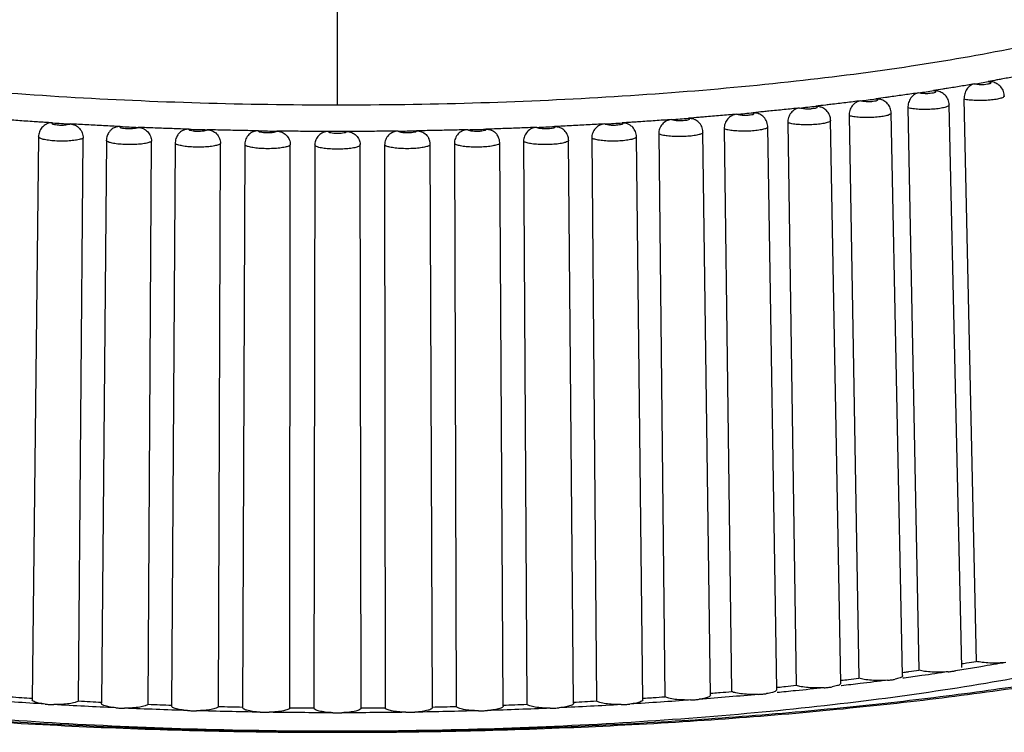
# Model space of a CAD drawing. Extents: x 0 to 841, y 0 to 594.
# Drawn here: x 239 to 260, y 82 to 98 of the extents above; entities that cross this region are included whole.
import ezdxf

# ---------------------------------------------------------------- set-up
doc = ezdxf.new("R2010")
doc.units = 0
doc.header["$LTSCALE"] = 46.255
doc.layers.get('0').update_dxf_attribs({"linetype": 'CONTINUOUS'})

msp = doc.modelspace()

# ---------------------------------------------------------------- linework, layer by layer
at = {"color": 7, "linetype": 'CONTINUOUS'}
for p, q in [((245.634, 95.799), (245.634, 99.726)), ((259.368, 83.424), (259.091, 95.797)), ((259.417, 95.922), (259.684, 83.556)), ((256.888, 95.558), (257.105, 83.185)), ((258.067, 83.242), (257.816, 95.618)), ((258.183, 95.73), (258.426, 83.361)), ((255.298, 82.936), (255.101, 95.316)), ((255.539, 95.404), (255.728, 83.029)), ((256.708, 83.079), (256.483, 95.457)), ((239.058, 95.096), (238.918, 82.713)), ((252.35, 82.713), (252.211, 95.096)), ((252.701, 95.157), (252.834, 82.777)), ((253.843, 82.813), (253.674, 95.196)), ((254.141, 95.27), (254.302, 82.892)), ((239.938, 82.684), (240.041, 95.065)), ((240.551, 95.018), (240.441, 82.634)), ((241.469, 82.612), (241.542, 94.995)), ((242.066, 94.962), (241.986, 82.577)), ((243.02, 82.563), (243.063, 94.947)), ((243.596, 94.927), (243.547, 82.543)), ((244.584, 82.536), (244.596, 94.92)), ((245.134, 94.917), (245.115, 82.532)), ((245.134, 94.932), (245.134, 94.916)), ((246.135, 94.916), (246.134, 94.932)), ((246.153, 82.532), (246.135, 94.917)), ((246.672, 94.92), (246.684, 82.536)), ((247.722, 82.543), (247.672, 94.927)), ((248.206, 94.947), (248.248, 82.563)), ((249.282, 82.577), (249.203, 94.962)), ((249.727, 94.995), (249.8, 82.612)), ((250.828, 82.634), (250.718, 95.018)), ((251.228, 95.065), (251.331, 82.684))]:
    msp.add_line(p, q, dxfattribs=at)
for points, knots in [([(224.928, 99.188), (224.987, 99.133), (225.299, 98.878), (226.021, 98.447), (227.248, 97.949), (228.849, 97.465), (230.8, 97.02), (233.055, 96.629), (235.569, 96.303), (238.288, 96.052), (241.156, 95.881), (244.115, 95.794), (247.105, 95.793), (250.066, 95.879), (252.937, 96.049), (255.659, 96.299), (258.177, 96.623), (260.439, 97.014), (262.396, 97.458), (264.005, 97.943), (265.238, 98.442), (265.99, 98.89), (266.325, 99.168), (266.402, 99.249)], [0, 0, 0, 0, 0.005684, 0.028145, 0.059214, 0.098798, 0.146121, 0.200306, 0.260294, 0.324925, 0.392943, 0.463027, 0.533812, 0.603925, 0.672001, 0.736718, 0.796817, 0.851136, 0.898613, 0.938361, 0.969603, 0.992187, 1, 1, 1, 1]), ([(260.795, 96.468), (260.703, 96.449), (260.516, 96.413), (260.298, 96.372), (260.173, 96.349), (260.141, 96.344)], [0, 0, 0, 0, 0.424441, 0.85509, 1, 1, 1, 1]), ([(259.643, 96.256), (259.545, 96.239), (259.347, 96.206), (259.116, 96.168), (258.982, 96.147), (258.949, 96.142)], [0, 0, 0, 0, 0.424958, 0.855349, 1, 1, 1, 1]), ([(259.643, 96.256), (259.611, 96.25), (259.547, 96.221), (259.474, 96.142), (259.426, 96.038), (259.416, 95.961), (259.417, 95.922)], [0, 0, 0, 0, 0.221044, 0.466578, 0.731034, 1, 1, 1, 1]), ([(259.643, 96.256), (259.694, 96.265), (259.797, 96.282), (259.899, 96.3), (259.95, 96.309)], [0, 0, 0, 0, 0.501769, 1, 1, 1, 1]), ([(259.952, 96.252), (259.945, 96.251), (259.917, 96.246), (259.857, 96.239), (259.781, 96.238), (259.708, 96.243), (259.662, 96.25), (259.643, 96.256)], [0, 0, 0, 0, 0.067919, 0.299175, 0.558855, 0.80617, 1, 1, 1, 1]), ([(259.95, 96.309), (259.964, 96.306), (259.985, 96.305), (260.012, 96.276), (259.98, 96.26), (259.962, 96.255), (259.952, 96.252)], [0, 0, 0, 0, 0.361795, 0.530209, 0.74675, 1, 1, 1, 1]), ([(260.304, 95.995), (260.304, 95.997), (260.303, 96.039), (260.283, 96.12), (260.213, 96.217), (260.122, 96.277), (260.054, 96.299), (260.021, 96.307), (260.018, 96.308)], [0, 0, 0, 0, 0.011384, 0.276058, 0.53504, 0.775889, 0.981417, 1, 1, 1, 1]), ([(258.422, 96.061), (258.319, 96.046), (258.111, 96.016), (257.867, 95.981), (257.727, 95.962), (257.692, 95.957)], [0, 0, 0, 0, 0.425433, 0.855587, 1, 1, 1, 1]), ([(258.422, 96.061), (258.389, 96.056), (258.323, 96.029), (258.244, 95.951), (258.194, 95.847), (258.182, 95.769), (258.183, 95.73)], [0, 0, 0, 0, 0.226808, 0.473555, 0.735325, 1, 1, 1, 1]), ([(258.423, 96.061), (258.477, 96.069), (258.585, 96.085), (258.693, 96.102), (258.746, 96.11)], [0, 0, 0, 0, 0.501543, 1, 1, 1, 1]), ([(258.764, 96.063), (258.743, 96.057), (258.705, 96.048), (258.632, 96.042), (258.555, 96.042), (258.484, 96.047), (258.441, 96.055), (258.423, 96.061)], [0, 0, 0, 0, 0.163278, 0.379883, 0.616082, 0.834772, 1, 1, 1, 1]), ([(258.746, 96.11), (258.759, 96.107), (258.781, 96.106), (258.796, 96.072), (258.775, 96.066), (258.764, 96.063)], [0, 0, 0, 0, 0.449997, 0.653147, 1, 1, 1, 1]), ([(259.091, 95.797), (259.091, 95.798), (259.091, 95.838), (259.073, 95.915), (259.009, 96.011), (258.922, 96.074), (258.858, 96.097), (258.826, 96.106), (258.825, 96.106)], [0, 0, 0, 0, 0.003717, 0.270943, 0.532646, 0.777863, 0.989515, 1, 1, 1, 1]), ([(260.302, 95.995), (260.301, 95.987), (260.282, 95.955), (260.215, 95.94), (260.116, 95.913), (259.984, 95.899), (259.835, 95.891), (259.683, 95.891), (259.543, 95.9), (259.455, 95.913), (259.417, 95.922)], [0, 0, 0, 0, 0.028199, 0.102362, 0.21892, 0.368681, 0.537747, 0.710124, 0.869122, 1, 1, 1, 1]), ([(255.801, 95.727), (255.86, 95.734), (255.978, 95.747), (256.096, 95.76), (256.155, 95.767)], [0, 0, 0, 0, 0.501141, 1, 1, 1, 1]), ([(256.155, 95.767), (256.164, 95.763), (256.187, 95.758), (256.175, 95.724), (256.13, 95.718), (256.073, 95.705), (255.998, 95.703), (255.922, 95.704), (255.855, 95.712), (255.816, 95.721), (255.801, 95.727)], [0, 0, 0, 0, 0.072332, 0.1131, 0.205354, 0.35304, 0.534985, 0.72249, 0.886183, 1, 1, 1, 1]), ([(256.155, 95.767), (256.189, 95.77), (256.224, 95.767), (256.257, 95.755), (256.258, 95.755)], [0, 0, 0, 0, 0.976214, 1, 1, 1, 1]), ([(256.483, 95.457), (256.483, 95.492), (256.47, 95.562), (256.416, 95.654), (256.34, 95.719), (256.284, 95.745), (256.258, 95.755)], [0, 0, 0, 0, 0.260287, 0.533534, 0.791707, 1, 1, 1, 1]), ([(257.14, 95.885), (257.031, 95.871), (256.814, 95.844), (256.559, 95.813), (256.413, 95.796), (256.376, 95.792)], [0, 0, 0, 0, 0.425872, 0.855806, 1, 1, 1, 1]), ([(257.14, 95.885), (257.105, 95.88), (257.036, 95.855), (256.954, 95.778), (256.9, 95.675), (256.888, 95.596), (256.888, 95.558)], [0, 0, 0, 0, 0.23193, 0.479778, 0.739143, 1, 1, 1, 1]), ([(257.14, 95.885), (257.197, 95.892), (257.31, 95.907), (257.423, 95.921), (257.479, 95.929)], [0, 0, 0, 0, 0.501335, 1, 1, 1, 1]), ([(257.506, 95.89), (257.5, 95.885), (257.466, 95.879), (257.418, 95.867), (257.343, 95.863), (257.267, 95.863), (257.198, 95.87), (257.156, 95.879), (257.14, 95.885)], [0, 0, 0, 0, 0.06833, 0.230913, 0.438477, 0.658454, 0.856321, 1, 1, 1, 1]), ([(257.479, 95.929), (257.491, 95.926), (257.513, 95.923), (257.514, 95.898), (257.509, 95.892), (257.506, 95.89)], [0, 0, 0, 0, 0.569046, 0.839839, 1, 1, 1, 1]), ([(257.816, 95.618), (257.815, 95.655), (257.8, 95.729), (257.741, 95.823), (257.659, 95.888), (257.598, 95.913), (257.569, 95.922)], [0, 0, 0, 0, 0.2631, 0.531921, 0.785195, 1, 1, 1, 1]), ([(259.091, 95.797), (259.092, 95.787), (259.056, 95.754), (258.986, 95.737), (258.876, 95.713), (258.74, 95.7), (258.589, 95.693), (258.438, 95.696), (258.302, 95.707), (258.219, 95.721), (258.183, 95.73)], [0, 0, 0, 0, 0.040808, 0.122602, 0.244411, 0.395953, 0.563008, 0.72973, 0.880001, 1, 1, 1, 1]), ([(254.412, 95.59), (254.296, 95.579), (254.063, 95.559), (253.79, 95.536), (253.634, 95.523), (253.594, 95.52)], [0, 0, 0, 0, 0.42667, 0.856205, 1, 1, 1, 1]), ([(254.412, 95.59), (254.376, 95.587), (254.302, 95.564), (254.213, 95.49), (254.154, 95.388), (254.14, 95.309), (254.141, 95.27)], [0, 0, 0, 0, 0.240327, 0.489955, 0.745318, 1, 1, 1, 1]), ([(254.413, 95.59), (254.474, 95.595), (254.596, 95.607), (254.718, 95.618), (254.778, 95.624)], [0, 0, 0, 0, 0.500959, 1, 1, 1, 1]), ([(254.778, 95.624), (254.787, 95.62), (254.808, 95.611), (254.783, 95.581), (254.741, 95.576), (254.678, 95.564), (254.602, 95.562), (254.526, 95.565), (254.463, 95.573), (254.426, 95.583), (254.413, 95.59)], [0, 0, 0, 0, 0.062599, 0.108646, 0.21145, 0.367095, 0.552542, 0.738435, 0.895739, 1, 1, 1, 1]), ([(254.779, 95.624), (254.814, 95.627), (254.855, 95.622), (254.893, 95.608), (254.898, 95.606)], [0, 0, 0, 0, 0.871993, 1, 1, 1, 1]), ([(255.101, 95.316), (255.101, 95.32), (255.099, 95.366), (255.076, 95.452), (255.001, 95.549), (254.933, 95.59), (254.898, 95.605), (254.898, 95.606)], [0, 0, 0, 0, 0.028864, 0.368263, 0.697496, 0.99624, 1, 1, 1, 1]), ([(255.801, 95.727), (255.688, 95.715), (255.462, 95.691), (255.198, 95.665), (255.046, 95.65), (255.008, 95.646)], [0, 0, 0, 0, 0.426283, 0.856012, 1, 1, 1, 1]), ([(255.801, 95.727), (255.765, 95.724), (255.694, 95.699), (255.608, 95.624), (255.551, 95.521), (255.538, 95.443), (255.539, 95.404)], [0, 0, 0, 0, 0.23643, 0.485243, 0.742477, 1, 1, 1, 1]), ([(257.815, 95.617), (257.815, 95.615), (257.816, 95.6), (257.764, 95.572), (257.691, 95.551), (257.572, 95.531), (257.432, 95.519), (257.279, 95.515), (257.131, 95.52), (257, 95.533), (256.922, 95.548), (256.888, 95.558)], [0, 0, 0, 0, 0.00712, 0.05491, 0.144042, 0.270612, 0.423478, 0.588183, 0.749076, 0.890639, 1, 1, 1, 1]), ([(239.127, 95.415), (239.087, 95.418), (238.926, 95.428), (238.646, 95.447), (238.407, 95.464), (238.287, 95.473)], [0, 0, 0, 0, 0.143606, 0.572954, 1, 1, 1, 1]), ([(239.204, 95.357), (239.178, 95.34), (239.126, 95.295), (239.072, 95.205), (239.058, 95.132), (239.058, 95.096)], [0, 0, 0, 0, 0.296692, 0.653232, 1, 1, 1, 1]), ([(239.369, 95.4), (239.332, 95.402), (239.273, 95.394), (239.221, 95.368), (239.204, 95.357)], [0, 0, 0, 0, 0.646602, 1, 1, 1, 1]), ([(239.754, 95.377), (239.745, 95.369), (239.713, 95.358), (239.656, 95.348), (239.583, 95.344), (239.507, 95.345), (239.435, 95.352), (239.392, 95.362), (239.35, 95.379), (239.363, 95.396), (239.369, 95.4)], [0, 0, 0, 0, 0.084417, 0.227016, 0.407336, 0.597499, 0.767296, 0.890649, 0.954035, 1, 1, 1, 1]), ([(239.369, 95.4), (239.433, 95.396), (239.561, 95.388), (239.69, 95.381), (239.754, 95.377)], [0, 0, 0, 0, 0.499379, 1, 1, 1, 1]), ([(239.754, 95.377), (239.792, 95.375), (239.869, 95.354), (239.963, 95.283), (240.026, 95.183), (240.041, 95.104), (240.041, 95.065)], [0, 0, 0, 0, 0.246396, 0.497139, 0.749499, 1, 1, 1, 1]), ([(240.857, 95.32), (240.734, 95.325), (240.489, 95.337), (240.121, 95.356), (239.876, 95.37), (239.754, 95.377)], [0, 0, 0, 0, 0.334645, 0.66801, 1, 1, 1, 1]), ([(240.857, 95.32), (240.82, 95.321), (240.748, 95.31), (240.685, 95.274), (240.66, 95.252)], [0, 0, 0, 0, 0.535486, 1, 1, 1, 1]), ([(241.249, 95.302), (241.243, 95.294), (241.213, 95.283), (241.161, 95.272), (241.089, 95.267), (241.012, 95.267), (240.939, 95.272), (240.891, 95.284), (240.848, 95.295), (240.853, 95.316), (240.858, 95.32)], [0, 0, 0, 0, 0.074401, 0.208743, 0.385108, 0.576446, 0.752355, 0.885521, 0.959252, 1, 1, 1, 1]), ([(240.858, 95.32), (240.923, 95.317), (241.053, 95.311), (241.184, 95.305), (241.249, 95.302)], [0, 0, 0, 0, 0.499539, 1, 1, 1, 1]), ([(250.019, 95.302), (250.085, 95.305), (250.215, 95.311), (250.346, 95.317), (250.411, 95.32)], [0, 0, 0, 0, 0.500461, 1, 1, 1, 1]), ([(250.411, 95.32), (250.415, 95.316), (250.421, 95.295), (250.377, 95.284), (250.33, 95.272), (250.256, 95.267), (250.18, 95.267), (250.108, 95.272), (250.056, 95.283), (250.026, 95.294), (250.019, 95.302)], [0, 0, 0, 0, 0.040748, 0.114479, 0.247645, 0.423554, 0.614892, 0.791257, 0.925599, 1, 1, 1, 1]), ([(251.514, 95.377), (251.392, 95.37), (251.148, 95.356), (250.78, 95.337), (250.534, 95.325), (250.411, 95.32)], [0, 0, 0, 0, 0.331983, 0.665348, 1, 1, 1, 1]), ([(250.411, 95.32), (250.449, 95.321), (250.521, 95.31), (250.583, 95.274), (250.608, 95.252)], [0, 0, 0, 0, 0.534489, 1, 1, 1, 1]), ([(251.514, 95.377), (251.476, 95.375), (251.4, 95.354), (251.305, 95.283), (251.242, 95.183), (251.227, 95.104), (251.228, 95.065)], [0, 0, 0, 0, 0.246396, 0.497138, 0.749499, 1, 1, 1, 1]), ([(251.515, 95.377), (251.579, 95.381), (251.707, 95.388), (251.836, 95.396), (251.9, 95.4)], [0, 0, 0, 0, 0.500621, 1, 1, 1, 1]), ([(251.9, 95.4), (251.905, 95.396), (251.918, 95.379), (251.877, 95.362), (251.833, 95.352), (251.762, 95.345), (251.686, 95.344), (251.612, 95.348), (251.556, 95.358), (251.524, 95.369), (251.515, 95.377)], [0, 0, 0, 0, 0.045965, 0.109351, 0.232704, 0.402501, 0.592664, 0.772984, 0.915583, 1, 1, 1, 1]), ([(251.9, 95.4), (251.937, 95.402), (251.996, 95.394), (252.048, 95.368), (252.065, 95.357)], [0, 0, 0, 0, 0.645067, 1, 1, 1, 1]), ([(252.211, 95.096), (252.21, 95.134), (252.195, 95.21), (252.139, 95.299), (252.088, 95.341), (252.065, 95.357)], [0, 0, 0, 0, 0.365927, 0.73091, 1, 1, 1, 1]), ([(252.981, 95.473), (252.862, 95.464), (252.622, 95.447), (252.342, 95.428), (252.182, 95.418), (252.142, 95.415)], [0, 0, 0, 0, 0.427038, 0.85639, 1, 1, 1, 1]), ([(252.981, 95.473), (252.944, 95.47), (252.869, 95.448), (252.777, 95.376), (252.715, 95.275), (252.701, 95.196), (252.701, 95.157)], [0, 0, 0, 0, 0.243643, 0.493917, 0.74766, 1, 1, 1, 1]), ([(252.982, 95.473), (253.044, 95.477), (253.17, 95.487), (253.295, 95.496), (253.358, 95.501)], [0, 0, 0, 0, 0.500786, 1, 1, 1, 1]), ([(253.358, 95.501), (253.365, 95.498), (253.383, 95.485), (253.348, 95.461), (253.306, 95.454), (253.238, 95.444), (253.162, 95.442), (253.087, 95.446), (253.027, 95.455), (252.993, 95.465), (252.982, 95.473)], [0, 0, 0, 0, 0.053581, 0.107502, 0.220692, 0.3837, 0.57187, 0.755344, 0.905589, 1, 1, 1, 1]), ([(253.358, 95.501), (253.394, 95.504), (253.443, 95.498), (253.487, 95.479), (253.498, 95.473)], [0, 0, 0, 0, 0.757882, 1, 1, 1, 1]), ([(253.674, 95.196), (253.674, 95.197), (253.673, 95.239), (253.655, 95.32), (253.588, 95.415), (253.528, 95.458), (253.498, 95.473)], [0, 0, 0, 0, 0.014381, 0.36398, 0.706204, 1, 1, 1, 1]), ([(255.098, 95.316), (255.097, 95.31), (255.085, 95.28), (255.02, 95.265), (254.927, 95.239), (254.797, 95.225), (254.65, 95.216), (254.497, 95.217), (254.355, 95.225), (254.236, 95.242), (254.168, 95.259), (254.141, 95.27)], [0, 0, 0, 0, 0.020352, 0.083759, 0.186947, 0.322218, 0.477108, 0.63682, 0.786166, 0.910861, 1, 1, 1, 1]), ([(256.48, 95.457), (256.481, 95.452), (256.479, 95.43), (256.417, 95.409), (256.336, 95.385), (256.21, 95.368), (256.066, 95.358), (255.913, 95.356), (255.767, 95.362), (255.643, 95.377), (255.569, 95.393), (255.539, 95.404)], [0, 0, 0, 0, 0.013164, 0.068582, 0.164909, 0.296042, 0.450121, 0.612488, 0.767702, 0.900844, 1, 1, 1, 1]), ([(240.041, 95.065), (240.021, 95.052), (239.963, 95.034), (239.86, 95.014), (239.726, 95.002), (239.576, 94.997), (239.424, 95.002), (239.287, 95.013), (239.172, 95.034), (239.102, 95.053), (239.057, 95.082), (239.058, 95.095), (239.058, 95.096)], [0, 0, 0, 0, 0.069408, 0.176599, 0.312998, 0.465763, 0.620402, 0.762074, 0.877429, 0.95657, 0.997153, 1, 1, 1, 1]), ([(240.66, 95.252), (240.644, 95.238), (240.605, 95.197), (240.562, 95.118), (240.551, 95.05), (240.551, 95.018)], [0, 0, 0, 0, 0.240173, 0.637181, 1, 1, 1, 1]), ([(241.25, 95.302), (241.288, 95.301), (241.366, 95.282), (241.462, 95.212), (241.527, 95.112), (241.542, 95.034), (241.542, 94.995)], [0, 0, 0, 0, 0.248602, 0.499623, 0.75083, 1, 1, 1, 1]), ([(242.369, 95.261), (242.245, 95.265), (241.995, 95.273), (241.622, 95.287), (241.374, 95.297), (241.25, 95.302)], [0, 0, 0, 0, 0.334246, 0.667611, 1, 1, 1, 1]), ([(242.132, 95.151), (242.115, 95.129), (242.081, 95.072), (242.067, 95.004), (242.066, 94.963), (242.066, 94.962)], [0, 0, 0, 0, 0.396668, 0.978734, 1, 1, 1, 1]), ([(242.369, 95.261), (242.331, 95.262), (242.253, 95.25), (242.175, 95.2), (242.14, 95.162), (242.132, 95.151)], [0, 0, 0, 0, 0.426259, 0.848303, 1, 1, 1, 1]), ([(242.766, 95.25), (242.763, 95.241), (242.734, 95.229), (242.687, 95.219), (242.617, 95.212), (242.54, 95.211), (242.466, 95.215), (242.413, 95.228), (242.37, 95.234), (242.366, 95.257), (242.37, 95.261)], [0, 0, 0, 0, 0.064552, 0.189959, 0.361421, 0.552926, 0.734066, 0.876493, 0.960938, 1, 1, 1, 1]), ([(242.37, 95.261), (242.436, 95.259), (242.568, 95.255), (242.7, 95.251), (242.766, 95.25)], [0, 0, 0, 0, 0.499695, 1, 1, 1, 1]), ([(242.767, 95.25), (242.805, 95.249), (242.884, 95.231), (242.982, 95.163), (243.047, 95.063), (243.063, 94.985), (243.063, 94.947)], [0, 0, 0, 0, 0.250274, 0.501372, 0.751648, 1, 1, 1, 1]), ([(243.897, 95.225), (243.772, 95.227), (243.52, 95.232), (243.143, 95.24), (242.892, 95.246), (242.767, 95.25)], [0, 0, 0, 0, 0.333855, 0.66722, 1, 1, 1, 1]), ([(243.897, 95.225), (243.859, 95.226), (243.78, 95.212), (243.681, 95.148), (243.636, 95.083), (243.621, 95.048)], [0, 0, 0, 0, 0.336103, 0.669401, 1, 1, 1, 1]), ([(244.297, 95.219), (244.297, 95.211), (244.27, 95.197), (244.227, 95.187), (244.159, 95.179), (244.084, 95.177), (244.009, 95.18), (243.949, 95.193), (243.909, 95.198), (243.895, 95.22), (243.898, 95.225)], [0, 0, 0, 0, 0.055259, 0.171063, 0.3366, 0.527134, 0.712463, 0.863414, 0.95858, 1, 1, 1, 1]), ([(243.898, 95.225), (243.964, 95.224), (244.097, 95.222), (244.23, 95.22), (244.297, 95.219)], [0, 0, 0, 0, 0.499848, 1, 1, 1, 1]), ([(244.297, 95.219), (244.336, 95.219), (244.415, 95.202), (244.514, 95.136), (244.581, 95.037), (244.596, 94.959), (244.596, 94.92)], [0, 0, 0, 0, 0.251418, 0.502383, 0.751943, 1, 1, 1, 1]), ([(245.434, 95.211), (245.308, 95.211), (245.055, 95.212), (244.676, 95.215), (244.424, 95.217), (244.297, 95.219)], [0, 0, 0, 0, 0.333509, 0.666874, 1, 1, 1, 1]), ([(245.434, 95.211), (245.395, 95.211), (245.317, 95.196), (245.217, 95.131), (245.153, 95.037), (245.136, 94.965), (245.134, 94.932)], [0, 0, 0, 0, 0.260858, 0.520241, 0.778014, 1, 1, 1, 1]), ([(245.834, 95.211), (245.836, 95.204), (245.814, 95.186), (245.774, 95.179), (245.71, 95.168), (245.634, 95.166), (245.559, 95.168), (245.494, 95.179), (245.454, 95.186), (245.432, 95.204), (245.434, 95.211)], [0, 0, 0, 0, 0.047208, 0.152877, 0.311545, 0.5, 0.688455, 0.847123, 0.952792, 1, 1, 1, 1]), ([(245.834, 95.211), (245.768, 95.211), (245.634, 95.211), (245.501, 95.211), (245.434, 95.211)], [0, 0, 0, 0, 0.500005, 1, 1, 1, 1]), ([(246.971, 95.219), (246.845, 95.217), (246.592, 95.215), (246.213, 95.212), (245.961, 95.211), (245.834, 95.211)], [0, 0, 0, 0, 0.333126, 0.66649, 1, 1, 1, 1]), ([(245.834, 95.211), (245.873, 95.211), (245.952, 95.196), (246.052, 95.131), (246.116, 95.037), (246.132, 94.965), (246.134, 94.932)], [0, 0, 0, 0, 0.260867, 0.520257, 0.778038, 1, 1, 1, 1]), ([(246.971, 95.219), (246.932, 95.219), (246.854, 95.202), (246.755, 95.136), (246.688, 95.037), (246.672, 94.959), (246.672, 94.92)], [0, 0, 0, 0, 0.251418, 0.502383, 0.751943, 1, 1, 1, 1]), ([(246.972, 95.219), (247.038, 95.22), (247.171, 95.222), (247.304, 95.224), (247.371, 95.225)], [0, 0, 0, 0, 0.500152, 1, 1, 1, 1]), ([(247.371, 95.225), (247.374, 95.22), (247.36, 95.198), (247.32, 95.193), (247.26, 95.18), (247.185, 95.177), (247.109, 95.179), (247.041, 95.187), (246.998, 95.197), (246.972, 95.211), (246.972, 95.219)], [0, 0, 0, 0, 0.04142, 0.136586, 0.287537, 0.472866, 0.6634, 0.828937, 0.944741, 1, 1, 1, 1]), ([(248.502, 95.25), (248.377, 95.246), (248.126, 95.24), (247.749, 95.232), (247.497, 95.227), (247.371, 95.225)], [0, 0, 0, 0, 0.332783, 0.666147, 1, 1, 1, 1]), ([(247.371, 95.225), (247.41, 95.226), (247.488, 95.212), (247.588, 95.148), (247.632, 95.083), (247.647, 95.048)], [0, 0, 0, 0, 0.336112, 0.669418, 1, 1, 1, 1]), ([(248.502, 95.25), (248.463, 95.249), (248.385, 95.231), (248.287, 95.163), (248.221, 95.063), (248.206, 94.985), (248.206, 94.947)], [0, 0, 0, 0, 0.250273, 0.501371, 0.751648, 1, 1, 1, 1]), ([(248.502, 95.25), (248.569, 95.251), (248.701, 95.255), (248.833, 95.259), (248.899, 95.261)], [0, 0, 0, 0, 0.500305, 1, 1, 1, 1]), ([(248.899, 95.261), (248.903, 95.257), (248.898, 95.234), (248.856, 95.228), (248.803, 95.215), (248.728, 95.211), (248.652, 95.212), (248.582, 95.219), (248.534, 95.229), (248.506, 95.241), (248.502, 95.25)], [0, 0, 0, 0, 0.039062, 0.123507, 0.265934, 0.447074, 0.638579, 0.810041, 0.935448, 1, 1, 1, 1]), ([(250.019, 95.302), (249.895, 95.297), (249.646, 95.287), (249.273, 95.273), (249.024, 95.265), (248.899, 95.261)], [0, 0, 0, 0, 0.332387, 0.665752, 1, 1, 1, 1]), ([(248.899, 95.261), (248.937, 95.262), (249.015, 95.25), (249.093, 95.2), (249.128, 95.162), (249.137, 95.151)], [0, 0, 0, 0, 0.426225, 0.848236, 1, 1, 1, 1]), ([(249.203, 94.962), (249.203, 94.963), (249.202, 95.004), (249.187, 95.072), (249.153, 95.13), (249.137, 95.151)], [0, 0, 0, 0, 0.022206, 0.605273, 1, 1, 1, 1]), ([(250.019, 95.302), (249.98, 95.301), (249.903, 95.282), (249.806, 95.212), (249.742, 95.112), (249.727, 95.034), (249.727, 94.995)], [0, 0, 0, 0, 0.248602, 0.499622, 0.75083, 1, 1, 1, 1]), ([(250.718, 95.018), (250.718, 95.052), (250.705, 95.122), (250.661, 95.201), (250.622, 95.24), (250.608, 95.252)], [0, 0, 0, 0, 0.384181, 0.79141, 1, 1, 1, 1]), ([(252.21, 95.096), (252.211, 95.095), (252.211, 95.082), (252.167, 95.053), (252.097, 95.034), (251.982, 95.013), (251.844, 95.002), (251.692, 94.997), (251.542, 95.002), (251.409, 95.014), (251.305, 95.034), (251.247, 95.052), (251.228, 95.065)], [0, 0, 0, 0, 0.00284, 0.043423, 0.122565, 0.237921, 0.379593, 0.534233, 0.686999, 0.823399, 0.930591, 1, 1, 1, 1]), ([(253.674, 95.196), (253.672, 95.187), (253.645, 95.155), (253.578, 95.14), (253.473, 95.115), (253.339, 95.103), (253.189, 95.096), (253.038, 95.099), (252.899, 95.109), (252.788, 95.127), (252.725, 95.145), (252.701, 95.157)], [0, 0, 0, 0, 0.030294, 0.101679, 0.211234, 0.350037, 0.505131, 0.661657, 0.804742, 0.920791, 1, 1, 1, 1]), ([(241.542, 94.995), (241.527, 94.981), (241.474, 94.962), (241.379, 94.941), (241.25, 94.927), (241.103, 94.92), (240.95, 94.922), (240.809, 94.933), (240.686, 94.95), (240.61, 94.973), (240.553, 94.995), (240.552, 95.015), (240.553, 95.018)], [0, 0, 0, 0, 0.060055, 0.158557, 0.288317, 0.437273, 0.591333, 0.735697, 0.85667, 0.943524, 0.991379, 1, 1, 1, 1]), ([(243.063, 94.947), (243.053, 94.932), (243.005, 94.912), (242.919, 94.89), (242.796, 94.874), (242.652, 94.866), (242.499, 94.866), (242.353, 94.875), (242.226, 94.889), (242.138, 94.914), (242.077, 94.929), (242.068, 94.956), (242.068, 94.962)], [0, 0, 0, 0, 0.05117, 0.14101, 0.264, 0.408916, 0.5621, 0.708833, 0.835129, 0.929538, 0.985354, 1, 1, 1, 1]), ([(243.621, 95.048), (243.614, 95.03), (243.601, 94.991), (243.596, 94.95), (243.596, 94.927)], [0, 0, 0, 0, 0.457671, 1, 1, 1, 1]), ([(244.596, 94.92), (244.592, 94.906), (244.549, 94.883), (244.472, 94.862), (244.355, 94.844), (244.215, 94.834), (244.063, 94.831), (243.914, 94.838), (243.783, 94.851), (243.683, 94.875), (243.62, 94.89), (243.597, 94.92), (243.597, 94.927)], [0, 0, 0, 0, 0.04289, 0.123923, 0.239753, 0.380088, 0.531774, 0.680247, 0.811302, 0.91288, 0.976873, 1, 1, 1, 1]), ([(246.135, 94.916), (246.135, 94.904), (246.099, 94.875), (246.031, 94.857), (245.921, 94.836), (245.785, 94.825), (245.634, 94.82), (245.483, 94.825), (245.348, 94.836), (245.238, 94.857), (245.17, 94.875), (245.134, 94.904), (245.134, 94.916)], [0, 0, 0, 0, 0.034748, 0.106898, 0.215204, 0.350429, 0.499995, 0.649561, 0.784786, 0.893092, 0.965241, 1, 1, 1, 1]), ([(247.672, 94.927), (247.671, 94.92), (247.648, 94.89), (247.586, 94.875), (247.486, 94.851), (247.355, 94.838), (247.206, 94.831), (247.053, 94.834), (246.913, 94.844), (246.796, 94.862), (246.72, 94.883), (246.677, 94.906), (246.672, 94.92)], [0, 0, 0, 0, 0.023125, 0.087118, 0.188696, 0.319752, 0.468225, 0.619911, 0.760247, 0.876077, 0.95711, 1, 1, 1, 1]), ([(247.672, 94.927), (247.672, 94.95), (247.668, 94.992), (247.655, 95.031), (247.647, 95.048)], [0, 0, 0, 0, 0.555395, 1, 1, 1, 1]), ([(249.201, 94.962), (249.2, 94.956), (249.191, 94.929), (249.13, 94.914), (249.042, 94.889), (248.915, 94.875), (248.77, 94.866), (248.617, 94.866), (248.473, 94.874), (248.35, 94.89), (248.264, 94.912), (248.216, 94.932), (248.206, 94.947)], [0, 0, 0, 0, 0.014645, 0.070462, 0.164871, 0.291166, 0.4379, 0.591083, 0.735999, 0.85899, 0.948829, 1, 1, 1, 1]), ([(250.716, 95.018), (250.716, 95.015), (250.716, 94.995), (250.659, 94.973), (250.582, 94.95), (250.46, 94.933), (250.318, 94.922), (250.165, 94.92), (250.018, 94.927), (249.89, 94.941), (249.795, 94.962), (249.742, 94.981), (249.727, 94.995)], [0, 0, 0, 0, 0.008619, 0.056474, 0.143328, 0.264301, 0.408665, 0.562726, 0.711683, 0.841443, 0.939945, 1, 1, 1, 1]), ([(220.757, 86.175), (220.84, 86.067), (221.09, 85.83), (221.607, 85.478), (222.36, 85.089), (223.351, 84.685), (224.575, 84.282), (226.017, 83.892), (227.662, 83.525), (229.491, 83.189), (231.483, 82.887), (233.618, 82.626), (235.874, 82.407), (238.228, 82.234), (240.655, 82.11), (243.132, 82.034), (244.798, 82.017), (245.634, 82.017)], [0, 0, 0, 0, 0.015946, 0.040176, 0.073256, 0.11523, 0.165797, 0.224467, 0.290646, 0.363667, 0.442805, 0.527285, 0.61629, 0.708964, 0.804418, 0.90174, 1, 1, 1, 1]), ([(245.634, 82.017), (246.471, 82.017), (248.135, 82.034), (250.611, 82.109), (253.038, 82.234), (255.391, 82.407), (257.647, 82.625), (259.782, 82.887), (261.774, 83.188), (263.603, 83.525), (265.248, 83.891), (266.691, 84.281), (267.916, 84.684), (268.908, 85.089), (269.661, 85.478), (270.178, 85.83), (270.429, 86.067), (270.512, 86.175)], [0, 0, 0, 0, 0.098222, 0.195508, 0.290932, 0.383581, 0.472569, 0.557038, 0.636174, 0.7092, 0.775393, 0.834085, 0.884681, 0.926688, 0.959798, 0.984049, 1, 1, 1, 1]), ([(220.588, 85.95), (220.8, 85.792), (221.352, 85.447), (222.353, 84.974), (223.635, 84.503), (225.141, 84.06), (226.856, 83.649), (228.763, 83.276), (230.841, 82.944), (233.072, 82.658), (235.433, 82.419), (237.901, 82.23), (240.446, 82.095), (243.033, 82.013), (244.767, 81.995), (245.634, 81.995)], [0, 0, 0, 0, 0.030938, 0.076086, 0.129474, 0.190893, 0.259952, 0.336096, 0.418585, 0.506645, 0.599623, 0.696735, 0.796759, 0.89832, 1, 1, 1, 1]), ([(245.634, 81.995), (246.502, 81.995), (248.236, 82.013), (250.822, 82.095), (253.367, 82.23), (255.836, 82.419), (258.197, 82.658), (260.427, 82.944), (262.506, 83.276), (264.413, 83.649), (266.128, 84.06), (267.634, 84.503), (268.916, 84.974), (269.916, 85.447), (270.469, 85.792), (270.68, 85.95)], [0, 0, 0, 0, 0.101682, 0.203247, 0.303272, 0.400384, 0.49336, 0.581419, 0.663909, 0.740053, 0.809111, 0.870529, 0.923917, 0.969064, 1, 1, 1, 1]), ([(245.634, 82.018), (244.608, 82.018), (242.575, 82.046), (239.572, 82.175), (236.682, 82.386), (233.958, 82.676), (231.451, 83.04), (229.207, 83.469), (227.265, 83.955), (225.661, 84.487), (224.694, 84.931), (224.269, 85.184), (224.235, 85.205)], [0, 0, 0, 0, 0.141177, 0.27984, 0.413526, 0.539883, 0.656716, 0.762056, 0.85422, 0.931915, 0.994411, 1, 1, 1, 1]), ([(267.034, 85.205), (266.999, 85.184), (266.574, 84.931), (265.607, 84.487), (264.003, 83.955), (262.062, 83.469), (259.817, 83.04), (257.31, 82.676), (254.586, 82.386), (251.696, 82.175), (248.694, 82.046), (246.66, 82.018), (245.634, 82.018)], [0, 0, 0, 0, 0.005589, 0.068085, 0.14578, 0.237944, 0.343284, 0.460117, 0.586474, 0.72016, 0.858823, 1, 1, 1, 1]), ([(259.406, 83.511), (259.429, 83.514), (259.522, 83.529), (259.615, 83.545), (259.684, 83.556)], [0, 0, 0, 0, 0.25116, 1, 1, 1, 1]), ([(260.337, 83.53), (260.154, 83.499), (259.848, 83.448), (259.541, 83.399), (259.417, 83.379)], [0, 0, 0, 0, 0.595037, 1, 1, 1, 1]), ([(260.337, 83.53), (260.28, 83.524), (260.164, 83.516), (259.991, 83.517), (259.829, 83.529), (259.729, 83.545), (259.684, 83.556)], [0, 0, 0, 0, 0.259322, 0.533584, 0.790802, 1, 1, 1, 1]), ([(256.722, 83.139), (256.773, 83.145), (256.901, 83.16), (257.028, 83.176), (257.105, 83.185)], [0, 0, 0, 0, 0.401417, 1, 1, 1, 1]), ([(257.733, 83.141), (257.675, 83.136), (257.557, 83.132), (257.386, 83.137), (257.234, 83.153), (257.143, 83.172), (257.105, 83.185)], [0, 0, 0, 0, 0.278213, 0.558875, 0.809282, 1, 1, 1, 1]), ([(258.063, 83.242), (258.064, 83.237), (258.063, 83.211), (257.988, 83.184), (257.939, 83.17), (257.902, 83.163)], [0, 0, 0, 0, 0.073215, 0.409478, 1, 1, 1, 1]), ([(259.068, 83.326), (258.875, 83.297), (258.553, 83.251), (258.23, 83.206), (258.099, 83.189)], [0, 0, 0, 0, 0.596379, 1, 1, 1, 1]), ([(258.133, 83.32), (258.157, 83.323), (258.255, 83.337), (258.353, 83.351), (258.426, 83.361)], [0, 0, 0, 0, 0.250811, 1, 1, 1, 1]), ([(259.068, 83.326), (259.01, 83.321), (258.893, 83.314), (258.72, 83.317), (258.563, 83.332), (258.467, 83.349), (258.426, 83.361)], [0, 0, 0, 0, 0.26862, 0.546046, 0.799924, 1, 1, 1, 1]), ([(259.068, 83.326), (259.096, 83.329), (259.15, 83.335), (259.204, 83.345), (259.228, 83.35)], [0, 0, 0, 0, 0.53348, 1, 1, 1, 1]), ([(256.34, 82.975), (256.131, 82.952), (255.786, 82.916), (255.44, 82.882), (255.304, 82.869)], [0, 0, 0, 0, 0.605946, 1, 1, 1, 1]), ([(255.33, 82.988), (255.384, 82.993), (255.516, 83.007), (255.649, 83.02), (255.728, 83.029)], [0, 0, 0, 0, 0.40089, 1, 1, 1, 1]), ([(256.34, 82.975), (256.281, 82.971), (256.163, 82.969), (255.994, 82.976), (255.849, 82.994), (255.763, 83.015), (255.728, 83.029)], [0, 0, 0, 0, 0.28819, 0.572182, 0.818948, 1, 1, 1, 1]), ([(256.34, 82.975), (256.371, 82.977), (256.43, 82.982), (256.488, 82.99), (256.516, 82.995)], [0, 0, 0, 0, 0.524947, 1, 1, 1, 1]), ([(256.704, 83.079), (256.704, 83.072), (256.694, 83.038), (256.614, 83.018), (256.555, 83.001), (256.516, 82.995)], [0, 0, 0, 0, 0.099304, 0.439602, 1, 1, 1, 1]), ([(257.733, 83.141), (257.533, 83.115), (257.196, 83.073), (256.858, 83.034), (256.722, 83.018)], [0, 0, 0, 0, 0.596155, 1, 1, 1, 1]), ([(257.733, 83.141), (257.763, 83.143), (257.82, 83.149), (257.876, 83.158), (257.902, 83.163)], [0, 0, 0, 0, 0.529062, 1, 1, 1, 1]), ([(238.435, 82.777), (238.519, 82.771), (238.681, 82.76), (238.843, 82.749), (238.92, 82.744)], [0, 0, 0, 0, 0.519294, 1, 1, 1, 1]), ([(252.413, 82.749), (252.469, 82.752), (252.61, 82.762), (252.75, 82.771), (252.834, 82.777)], [0, 0, 0, 0, 0.400528, 1, 1, 1, 1]), ([(253.404, 82.707), (253.345, 82.705), (253.229, 82.705), (253.067, 82.717), (252.936, 82.739), (252.861, 82.762), (252.834, 82.777)], [0, 0, 0, 0, 0.309691, 0.600707, 0.839466, 1, 1, 1, 1]), ([(254.895, 82.83), (254.679, 82.81), (254.245, 82.772), (253.81, 82.737), (253.591, 82.721)], [0, 0, 0, 0, 0.49644, 1, 1, 1, 1]), ([(253.843, 82.813), (253.842, 82.8), (253.799, 82.761), (253.714, 82.742), (253.637, 82.726), (253.591, 82.721)], [0, 0, 0, 0, 0.164273, 0.501967, 1, 1, 1, 1]), ([(253.892, 82.858), (253.947, 82.862), (254.084, 82.874), (254.22, 82.885), (254.302, 82.892)], [0, 0, 0, 0, 0.401034, 1, 1, 1, 1]), ([(254.895, 82.83), (254.835, 82.827), (254.718, 82.826), (254.552, 82.836), (254.414, 82.856), (254.333, 82.878), (254.302, 82.892)], [0, 0, 0, 0, 0.298647, 0.586086, 0.828989, 1, 1, 1, 1]), ([(254.895, 82.83), (254.926, 82.832), (254.987, 82.836), (255.048, 82.843), (255.076, 82.847)], [0, 0, 0, 0, 0.521079, 1, 1, 1, 1]), ([(255.296, 82.936), (255.294, 82.926), (255.269, 82.887), (255.187, 82.871), (255.119, 82.853), (255.076, 82.847)], [0, 0, 0, 0, 0.12862, 0.469862, 1, 1, 1, 1]), ([(239.202, 82.616), (238.978, 82.63), (238.532, 82.658), (238.086, 82.69), (237.864, 82.707)], [0, 0, 0, 0, 0.501948, 1, 1, 1, 1]), ([(239.202, 82.616), (239.154, 82.621), (239.068, 82.634), (238.98, 82.658), (238.918, 82.691), (238.919, 82.71), (238.919, 82.712)], [0, 0, 0, 0, 0.468677, 0.80182, 0.978943, 1, 1, 1, 1]), ([(239.202, 82.616), (239.233, 82.613), (239.296, 82.608), (239.36, 82.605), (239.393, 82.605)], [0, 0, 0, 0, 0.487508, 1, 1, 1, 1]), ([(239.938, 82.684), (239.916, 82.667), (239.847, 82.643), (239.724, 82.62), (239.566, 82.606), (239.452, 82.604), (239.393, 82.605)], [0, 0, 0, 0, 0.149665, 0.384047, 0.678539, 1, 1, 1, 1]), ([(240.757, 82.534), (240.528, 82.544), (240.074, 82.566), (239.619, 82.592), (239.393, 82.605)], [0, 0, 0, 0, 0.50242, 1, 1, 1, 1]), ([(239.938, 82.684), (240.024, 82.679), (240.192, 82.67), (240.36, 82.661), (240.442, 82.657)], [0, 0, 0, 0, 0.510234, 1, 1, 1, 1]), ([(240.757, 82.534), (240.707, 82.539), (240.616, 82.549), (240.519, 82.577), (240.446, 82.601), (240.443, 82.629), (240.444, 82.633)], [0, 0, 0, 0, 0.444627, 0.774112, 0.961505, 1, 1, 1, 1]), ([(240.757, 82.534), (240.789, 82.531), (240.853, 82.527), (240.918, 82.526), (240.951, 82.526)], [0, 0, 0, 0, 0.490905, 1, 1, 1, 1]), ([(241.469, 82.612), (241.452, 82.594), (241.388, 82.57), (241.275, 82.545), (241.122, 82.529), (241.01, 82.525), (240.951, 82.526)], [0, 0, 0, 0, 0.13826, 0.36767, 0.665997, 1, 1, 1, 1]), ([(242.336, 82.475), (242.105, 82.482), (241.643, 82.497), (241.182, 82.516), (240.951, 82.526)], [0, 0, 0, 0, 0.500824, 1, 1, 1, 1]), ([(241.469, 82.612), (241.556, 82.609), (241.73, 82.602), (241.905, 82.596), (241.992, 82.593)], [0, 0, 0, 0, 0.499759, 1, 1, 1, 1]), ([(242.336, 82.475), (242.284, 82.479), (242.189, 82.487), (242.079, 82.517), (242.003, 82.535), (241.989, 82.57), (241.988, 82.577)], [0, 0, 0, 0, 0.422323, 0.747294, 0.944395, 1, 1, 1, 1]), ([(243.02, 82.563), (243.009, 82.545), (242.951, 82.519), (242.847, 82.493), (242.7, 82.475), (242.591, 82.47), (242.533, 82.469)], [0, 0, 0, 0, 0.126545, 0.350363, 0.652582, 1, 1, 1, 1]), ([(243.02, 82.563), (243.108, 82.561), (243.284, 82.557), (243.46, 82.553), (243.548, 82.551)], [0, 0, 0, 0, 0.499573, 1, 1, 1, 1]), ([(243.931, 82.438), (243.877, 82.441), (243.779, 82.449), (243.656, 82.477), (243.578, 82.495), (243.548, 82.533), (243.547, 82.543)], [0, 0, 0, 0, 0.399779, 0.718169, 0.922867, 1, 1, 1, 1]), ([(244.584, 82.536), (244.579, 82.519), (244.527, 82.489), (244.433, 82.464), (244.292, 82.443), (244.187, 82.437), (244.13, 82.436)], [0, 0, 0, 0, 0.114927, 0.332312, 0.638313, 1, 1, 1, 1]), ([(244.584, 82.536), (244.673, 82.535), (244.85, 82.534), (245.027, 82.533), (245.115, 82.532)], [0, 0, 0, 0, 0.499571, 1, 1, 1, 1]), ([(245.535, 82.425), (245.478, 82.428), (245.377, 82.435), (245.243, 82.459), (245.159, 82.481), (245.114, 82.517), (245.115, 82.532)], [0, 0, 0, 0, 0.38136, 0.688649, 0.896395, 1, 1, 1, 1]), ([(246.153, 82.532), (246.154, 82.517), (246.109, 82.481), (246.024, 82.459), (245.891, 82.434), (245.789, 82.428), (245.734, 82.425)], [0, 0, 0, 0, 0.104595, 0.315068, 0.623974, 1, 1, 1, 1]), ([(246.153, 82.532), (246.242, 82.533), (246.419, 82.534), (246.596, 82.535), (246.684, 82.536)], [0, 0, 0, 0, 0.500429, 1, 1, 1, 1]), ([(247.139, 82.436), (247.081, 82.437), (246.976, 82.443), (246.835, 82.464), (246.742, 82.489), (246.689, 82.519), (246.684, 82.536)], [0, 0, 0, 0, 0.365545, 0.670063, 0.885774, 1, 1, 1, 1]), ([(247.721, 82.543), (247.72, 82.533), (247.69, 82.495), (247.612, 82.477), (247.489, 82.449), (247.391, 82.441), (247.337, 82.438)], [0, 0, 0, 0, 0.077437, 0.283132, 0.601485, 1, 1, 1, 1]), ([(247.72, 82.551), (247.808, 82.553), (247.984, 82.557), (248.16, 82.561), (248.248, 82.563)], [0, 0, 0, 0, 0.500427, 1, 1, 1, 1]), ([(248.736, 82.469), (248.677, 82.47), (248.569, 82.475), (248.422, 82.493), (248.318, 82.519), (248.26, 82.545), (248.248, 82.563)], [0, 0, 0, 0, 0.347387, 0.649844, 0.873525, 1, 1, 1, 1]), ([(249.28, 82.577), (249.28, 82.57), (249.265, 82.535), (249.19, 82.517), (249.079, 82.487), (248.985, 82.479), (248.932, 82.475)], [0, 0, 0, 0, 0.055648, 0.252901, 0.577636, 1, 1, 1, 1]), ([(250.317, 82.526), (250.087, 82.516), (249.625, 82.497), (249.164, 82.482), (248.932, 82.475)], [0, 0, 0, 0, 0.499176, 1, 1, 1, 1]), ([(249.277, 82.593), (249.364, 82.596), (249.538, 82.602), (249.712, 82.609), (249.8, 82.612)], [0, 0, 0, 0, 0.500241, 1, 1, 1, 1]), ([(250.317, 82.526), (250.258, 82.525), (250.146, 82.529), (249.994, 82.545), (249.88, 82.57), (249.817, 82.594), (249.8, 82.612)], [0, 0, 0, 0, 0.333972, 0.632538, 0.861814, 1, 1, 1, 1]), ([(250.317, 82.526), (250.35, 82.526), (250.415, 82.527), (250.48, 82.531), (250.512, 82.534)], [0, 0, 0, 0, 0.510495, 1, 1, 1, 1]), ([(250.825, 82.633), (250.825, 82.629), (250.822, 82.601), (250.75, 82.577), (250.652, 82.549), (250.562, 82.539), (250.512, 82.534)], [0, 0, 0, 0, 0.038535, 0.226081, 0.555332, 1, 1, 1, 1]), ([(251.876, 82.605), (251.65, 82.592), (251.195, 82.566), (250.74, 82.544), (250.512, 82.534)], [0, 0, 0, 0, 0.49758, 1, 1, 1, 1]), ([(250.826, 82.657), (250.909, 82.661), (251.077, 82.67), (251.245, 82.679), (251.331, 82.684)], [0, 0, 0, 0, 0.489766, 1, 1, 1, 1]), ([(251.876, 82.605), (251.816, 82.604), (251.702, 82.606), (251.545, 82.62), (251.422, 82.643), (251.353, 82.667), (251.331, 82.684)], [0, 0, 0, 0, 0.321432, 0.616162, 0.850414, 1, 1, 1, 1]), ([(251.876, 82.605), (251.909, 82.605), (251.973, 82.608), (252.036, 82.613), (252.067, 82.616)], [0, 0, 0, 0, 0.513892, 1, 1, 1, 1]), ([(252.349, 82.712), (252.349, 82.71), (252.35, 82.691), (252.289, 82.658), (252.2, 82.634), (252.115, 82.621), (252.067, 82.616)], [0, 0, 0, 0, 0.021103, 0.198376, 0.531285, 1, 1, 1, 1]), ([(253.404, 82.707), (253.182, 82.69), (252.737, 82.658), (252.291, 82.63), (252.067, 82.616)], [0, 0, 0, 0, 0.498052, 1, 1, 1, 1]), ([(253.404, 82.707), (253.437, 82.708), (253.499, 82.711), (253.561, 82.717), (253.591, 82.721)], [0, 0, 0, 0, 0.517407, 1, 1, 1, 1]), ([(242.336, 82.475), (242.369, 82.472), (242.434, 82.469), (242.5, 82.469), (242.533, 82.469)], [0, 0, 0, 0, 0.494217, 1, 1, 1, 1]), ([(243.931, 82.438), (243.698, 82.442), (243.232, 82.451), (242.765, 82.462), (242.533, 82.469)], [0, 0, 0, 0, 0.501015, 1, 1, 1, 1]), ([(243.931, 82.438), (243.964, 82.437), (244.03, 82.434), (244.096, 82.435), (244.13, 82.436)], [0, 0, 0, 0, 0.491241, 1, 1, 1, 1]), ([(245.535, 82.425), (245.3, 82.426), (244.832, 82.427), (244.363, 82.432), (244.13, 82.436)], [0, 0, 0, 0, 0.501026, 1, 1, 1, 1]), ([(245.535, 82.425), (245.568, 82.424), (245.634, 82.423), (245.7, 82.424), (245.734, 82.425)], [0, 0, 0, 0, 0.494309, 1, 1, 1, 1]), ([(247.139, 82.436), (246.905, 82.432), (246.437, 82.427), (245.968, 82.426), (245.734, 82.425)], [0, 0, 0, 0, 0.498974, 1, 1, 1, 1]), ([(247.139, 82.436), (247.172, 82.435), (247.238, 82.434), (247.304, 82.437), (247.337, 82.438)], [0, 0, 0, 0, 0.503928, 1, 1, 1, 1]), ([(248.736, 82.469), (248.503, 82.462), (248.037, 82.451), (247.571, 82.442), (247.337, 82.438)], [0, 0, 0, 0, 0.498985, 1, 1, 1, 1]), ([(248.736, 82.469), (248.769, 82.469), (248.835, 82.469), (248.9, 82.472), (248.932, 82.475)], [0, 0, 0, 0, 0.507183, 1, 1, 1, 1])]:
    msp.add_open_spline(points, degree=3, knots=knots, dxfattribs=at)
for points in [[(260.141, 96.344), (260.077, 96.332), (260.014, 96.321), (259.95, 96.309)], [(259.95, 96.309), (259.972, 96.313), (259.996, 96.313), (260.018, 96.308)], [(257.692, 95.957), (257.621, 95.948), (257.55, 95.938), (257.48, 95.929)], [(258.949, 96.142), (258.882, 96.131), (258.814, 96.121), (258.747, 96.11)], [(258.747, 96.11), (258.772, 96.114), (258.799, 96.113), (258.825, 96.106)], [(256.376, 95.792), (256.302, 95.783), (256.229, 95.775), (256.155, 95.767)], [(257.48, 95.929), (257.509, 95.933), (257.54, 95.931), (257.569, 95.922)], [(255.008, 95.646), (254.932, 95.638), (254.855, 95.631), (254.779, 95.624)], [(239.248, 95.407), (239.207, 95.41), (239.167, 95.412), (239.127, 95.415)], [(239.369, 95.4), (239.328, 95.402), (239.288, 95.405), (239.248, 95.407)], [(252.021, 95.407), (251.981, 95.405), (251.94, 95.402), (251.9, 95.4)], [(252.142, 95.415), (252.102, 95.412), (252.061, 95.41), (252.021, 95.407)], [(253.594, 95.52), (253.516, 95.514), (253.437, 95.507), (253.358, 95.501)], [(259.366, 83.504), (259.379, 83.506), (259.393, 83.509), (259.406, 83.511)], [(258.065, 83.311), (258.088, 83.314), (258.11, 83.317), (258.133, 83.32)], [(258.099, 83.189), (258.091, 83.188), (258.083, 83.187), (258.074, 83.185)], [(259.417, 83.379), (259.354, 83.37), (259.291, 83.36), (259.228, 83.35)], [(255.297, 82.985), (255.308, 82.986), (255.319, 82.987), (255.33, 82.988)], [(256.707, 83.137), (256.712, 83.138), (256.717, 83.138), (256.722, 83.139)], [(256.722, 83.018), (256.72, 83.018), (256.717, 83.017), (256.715, 83.017)], [(252.35, 82.744), (252.371, 82.746), (252.392, 82.747), (252.413, 82.749)], [(253.842, 82.854), (253.859, 82.855), (253.875, 82.856), (253.892, 82.858)]]:
    msp.add_open_spline(points, degree=3, dxfattribs=at)

doc.saveas('drawing.dxf')
